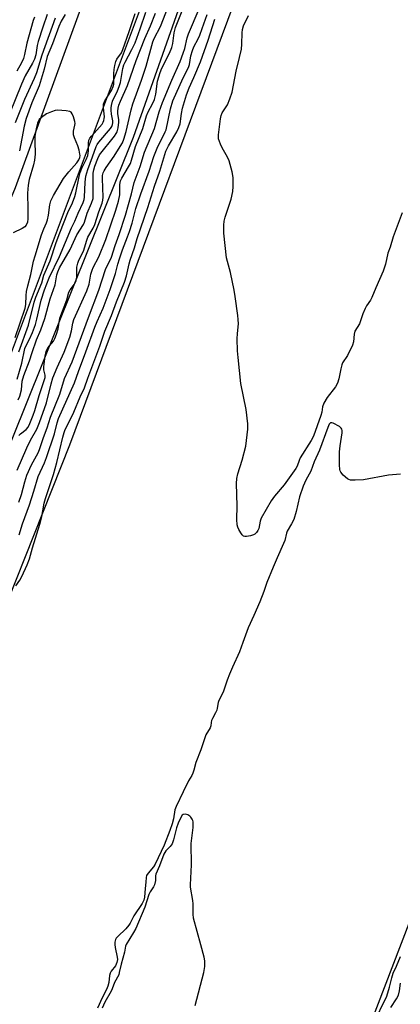
# Model space of a CAD drawing. Units: inches. Extents: x 1267761 to 1273761, y 485454 to 489454.
# Drawn here: x 1268596 to 1268733, y 487654 to 488008 of the extents above; entities that cross this region are included whole.
import ezdxf

# ---------------------------------------------------------------- set-up
doc = ezdxf.new("R2010")
doc.units = ezdxf.units.IN
doc.header["$MEASUREMENT"] = 0
for name, color, linetype in [('HYDRO-Stream Poly Centerlines', 142, 'Continuous'), ('HYDRO-Water Body', 4, 'Continuous'), ('NTRL-Trees', 3, 'Continuous'), ('TRANS-Road', 130, 'Continuous'), ('Undefined', 1, 'Continuous')]:
    doc.layers.add(name, color=color, linetype=linetype)

msp = doc.modelspace()

# ---------------------------------------------------------------- linework, layer by layer
at = {"layer": 'HYDRO-Stream Poly Centerlines'}
for points in [[(1268420.38, 487535.42), (1268510.97, 487747.11), (1268594.38, 487948.05), (1268667.69, 488148.64), (1268734.86, 488310.13), (1268784.34, 488450.87), (1268841.92, 488588.87), (1268900.42, 488713.51), (1268944.14, 488802.19), (1268947.21, 488807.42), (1268949.37, 488810.19), (1268951.06, 488811.89), (1268952.86, 488812.94), (1268954.45, 488810.19)], [(1268643.27, 488023.02), (1268580.12, 487855.05)]]:
    msp.add_lwpolyline(points, dxfattribs=at)
at = {"layer": 'HYDRO-Water Body'}
for points in [[(1268420.38, 487535.42), (1268510.97, 487747.11), (1268594.38, 487948.05), (1268667.69, 488148.64), (1268734.86, 488310.13), (1268784.34, 488450.87), (1268841.92, 488588.87), (1268900.42, 488713.51), (1268944.14, 488802.19)], [(1268643.27, 488023.02), (1268580.12, 487855.05)]]:
    msp.add_lwpolyline(points, dxfattribs=at)
at = {"layer": 'NTRL-Trees'}
msp.add_lwpolyline([(1268963.56, 488767.29), (1268851.66, 488530.08), (1268739.77, 488257.06), (1268636.83, 487966.13), (1268489.13, 487599.12)], dxfattribs=at)
at = {"layer": 'TRANS-Road'}
msp.add_lwpolyline([(1268508.31, 487589.89), (1268613.94, 487855.49), (1268685.94, 488048.78), (1268750.76, 488226.32), (1268810.94, 488380.15), (1268879.18, 488543.96), (1268943.32, 488689.33), (1269019.38, 488845.35), (1269085.73, 488975.81), (1269096.76, 488996.79), (1269258.64, 488894.34), (1269227.19, 488835.12), (1269147.54, 488679.87), (1269057.88, 488494.02), (1269031.14, 488434.55), (1269005.06, 488374.79), (1268988.05, 488334.79), (1268963.07, 488274.56), (1268938.76, 488214.05), (1268922.93, 488173.57), (1268785.52, 487811.88), (1268692.95, 487570.59)], dxfattribs=at)
at = {"layer": 'Undefined'}
for points, elevation in [([(1268594.97, 487846.4), (1268598.5, 487854.48), (1268599.84, 487857.2), (1268602.1, 487861.11), (1268603.12, 487863.53), (1268605.56, 487870.58), (1268607.25, 487877.44), (1268607.92, 487879.65), (1268609.4, 487883.36), (1268611.93, 487888.84), (1268613.99, 487894.29), (1268614.58, 487896.52), (1268615.05, 487899.32), (1268615.45, 487900.66), (1268620.13, 487910.9), (1268620.94, 487913.28), (1268621.61, 487916.96), (1268622, 487918.35), (1268622.46, 487919.37), (1268624.47, 487923.21), (1268626.96, 487929.39), (1268630.63, 487939.96), (1268631.58, 487943.21), (1268632.01, 487945.49), (1268632.06, 487949.09), (1268632.14, 487949.91), (1268632.29, 487950.45), (1268632.79, 487951.49), (1268635.19, 487955.55), (1268635.83, 487956.8), (1268636.23, 487957.96), (1268637.62, 487962.86), (1268640.26, 487969.33), (1268641.56, 487973.88), (1268642.21, 487975.3), (1268643.83, 487978.2), (1268644.55, 487979.83), (1268645.02, 487981.67), (1268645.64, 487986.41), (1268646.51, 487989.47), (1268647.17, 487991.1), (1268649.88, 487996.42), (1268650.79, 487998.5), (1268651.13, 487999.92), (1268651.61, 488003.77), (1268652.11, 488005.67), (1268654.9, 488012.91)], 206), ([(1268595.58, 487858.83), (1268596.2, 487859.42), (1268598.24, 487861.06), (1268598.95, 487861.86), (1268599.6, 487863.15), (1268600.77, 487866.18), (1268601.35, 487867.9), (1268602.94, 487873.29), (1268604.66, 487878.32), (1268605.06, 487879.72), (1268605.12, 487880.59), (1268604.65, 487882.47), (1268604.59, 487883.61), (1268605.09, 487887.4), (1268605.47, 487889.12), (1268606.12, 487890.41), (1268608.06, 487892.77), (1268608.58, 487893.78), (1268609.23, 487895.37), (1268609.83, 487897.28), (1268610.45, 487901.12), (1268612.94, 487907.66), (1268613.66, 487910.41), (1268614.15, 487911.34), (1268615.73, 487913.35), (1268616.29, 487914.56), (1268616.51, 487915.94), (1268616.54, 487919.45), (1268616.84, 487920.87), (1268617.29, 487921.97), (1268618.91, 487925.14), (1268620.11, 487929.11), (1268620.51, 487930.18), (1268622.38, 487933.52), (1268623.02, 487934.82), (1268624.5, 487939.31), (1268625.64, 487942.51), (1268625.88, 487943.56), (1268625.97, 487944.59), (1268625.74, 487951.38), (1268625.8, 487952.42), (1268626.01, 487953.35), (1268626.32, 487954.1), (1268627.05, 487955.34), (1268629.97, 487959.42), (1268632.19, 487962.91), (1268632.92, 487964.19), (1268633.51, 487965.52), (1268634.33, 487968.27), (1268636.08, 487976.03), (1268636.65, 487978.22), (1268639.8, 487986.77), (1268641.53, 487991.82), (1268643.86, 488000.49), (1268644.4, 488001.74), (1268646.64, 488006.07), (1268650.25, 488015.27)], 204), ([(1268605.83, 488010.37), (1268604.22, 488005.79), (1268602.53, 488000.62), (1268602.2, 487999.18), (1268601.69, 487995.83), (1268601.26, 487994.3), (1268600.55, 487992.83), (1268597.95, 487988.32), (1268596.56, 487985.34), (1268592.26, 487974.59)], 202), ([(1268601.28, 488009.4), (1268600.83, 488008.16), (1268598.52, 488000.09), (1268597.69, 487996), (1268597.3, 487994.58), (1268596.57, 487993.01), (1268594.94, 487990.02)], 204), ([(1268595.08, 487879.12), (1268596.65, 487884.93), (1268597.83, 487890.22), (1268598.16, 487891.03), (1268599.48, 487893.59), (1268600.54, 487895.9), (1268601.61, 487898.78), (1268602.15, 487900.71), (1268603.7, 487907.51), (1268604.86, 487911.27), (1268606.53, 487915.57), (1268610.33, 487923.25), (1268614.64, 487933.54), (1268615.83, 487936.05), (1268617, 487938.85), (1268618.84, 487942.75), (1268619.15, 487943.78), (1268619.3, 487944.59), (1268619.49, 487950.07), (1268619.8, 487952.13), (1268620.49, 487954.64), (1268622.22, 487959.12), (1268623.48, 487962.83), (1268623.87, 487963.6), (1268624.44, 487964.42), (1268628.61, 487969.36), (1268629.09, 487970.07), (1268629.43, 487970.8), (1268629.55, 487971.34), (1268629.53, 487972.13), (1268629.04, 487974.52), (1268628.84, 487975.97), (1268628.83, 487976.82), (1268628.95, 487977.63), (1268629.42, 487979.17), (1268631.22, 487982.87), (1268631.82, 487984.4), (1268632.22, 487985.94), (1268633.11, 487990.96), (1268633.47, 487992.31), (1268633.89, 487993.25), (1268636.36, 487997.72), (1268637.51, 488000.17), (1268639.37, 488005.23), (1268641.36, 488011.25)], 200), ([(1268595.42, 487871.65), (1268595.93, 487873.03), (1268596.54, 487875.32), (1268596.86, 487878.4), (1268597.37, 487880.5), (1268599.46, 487885.77), (1268600.4, 487888.77), (1268601.96, 487893.25), (1268603.49, 487896.92), (1268605, 487900.93), (1268606.96, 487908.03), (1268608.67, 487913.06), (1268609.36, 487916.65), (1268609.63, 487917.72), (1268610.33, 487919.23), (1268614.14, 487925.74), (1268616.47, 487931.02), (1268618.89, 487934.82), (1268619.32, 487935.68), (1268620.24, 487938.93), (1268621.79, 487942.53), (1268622.35, 487944.2), (1268622.45, 487945.18), (1268622.46, 487953.31), (1268622.59, 487954.46), (1268622.95, 487955.74), (1268624.03, 487958.52), (1268624.73, 487959.87), (1268630.06, 487966.61), (1268630.69, 487967.52), (1268631.02, 487968.19), (1268631.38, 487969.59), (1268631.64, 487971.62), (1268631.64, 487972.48), (1268631.33, 487974.71), (1268631.27, 487975.57), (1268631.4, 487976.65), (1268631.67, 487977.68), (1268632.25, 487979.16), (1268634.82, 487984.79), (1268637.87, 487993.8), (1268641.04, 488001.76), (1268643.12, 488006.29), (1268644.81, 488010.86)], 202), ([(1268595.57, 487888.95), (1268599.06, 487898.62), (1268601.17, 487906.79), (1268601.75, 487908.65), (1268603.86, 487913.76), (1268604.66, 487916.57), (1268606.93, 487921.66), (1268609.12, 487928.28), (1268610.38, 487931.81), (1268613.32, 487939.15), (1268614.94, 487942.65), (1268615.78, 487944.84), (1268616.14, 487946.2), (1268617.36, 487952.03), (1268617.73, 487953.46), (1268618.36, 487955.06), (1268619.93, 487958.23), (1268620.44, 487959.68), (1268620.69, 487961.27), (1268620.67, 487964.16), (1268620.86, 487965.2), (1268621.24, 487965.91), (1268621.75, 487966.59), (1268625.6, 487970.93), (1268626.05, 487971.64), (1268626.25, 487972.16), (1268626.42, 487972.98), (1268626.45, 487973.55), (1268626.11, 487976.77), (1268626.17, 487978.09), (1268626.66, 487979.3), (1268628.98, 487983.02), (1268629.64, 487984.51), (1268629.82, 487985.27), (1268629.9, 487986.08), (1268629.86, 487989.15), (1268629.94, 487990.55), (1268630.2, 487992.02), (1268630.58, 487993.46), (1268630.93, 487994.25), (1268632.56, 487996.61), (1268633.12, 487997.72), (1268635.42, 488004.19), (1268637.49, 488010.72)], 198), ([(1268595.68, 487834.86), (1268596.53, 487837.59), (1268597.79, 487842.19), (1268598.54, 487844.56), (1268600.16, 487848.25), (1268602.58, 487852.68), (1268603.12, 487853.84), (1268604.53, 487858.19), (1268605.85, 487861.64), (1268607.06, 487865.43), (1268610.42, 487873.78), (1268612.13, 487879.33), (1268614.87, 487885.37), (1268620.71, 487901.38), (1268624.5, 487911.16), (1268626.86, 487918.55), (1268629, 487923.09), (1268630.33, 487927.21), (1268631.75, 487931.17), (1268634.06, 487938.11), (1268636.22, 487945.85), (1268637.14, 487949.94), (1268639.28, 487955.66), (1268640.94, 487960.84), (1268644.53, 487969.37), (1268646.22, 487975.33), (1268647.37, 487978.64), (1268650.75, 487986.79), (1268653.69, 487993.48), (1268654.88, 487996.48), (1268655.43, 487998.14), (1268656.29, 488001.97), (1268656.71, 488003.35), (1268660.6, 488012.45)], 208), ([(1268595.75, 487823.17), (1268596.9, 487827.03), (1268599.5, 487833.87), (1268601.08, 487838.78), (1268602.56, 487844.07), (1268604.87, 487849.02), (1268605.61, 487850.9), (1268608.47, 487859.5), (1268609.47, 487863.41), (1268609.97, 487864.97), (1268615.66, 487877.82), (1268617.09, 487881.89), (1268619.81, 487888.97), (1268622.96, 487897.86), (1268623.79, 487899.86), (1268626, 487904.64), (1268628.58, 487911.41), (1268630.43, 487917.21), (1268631.25, 487920.53), (1268631.84, 487922.49), (1268632.94, 487925.67), (1268634.83, 487930.37), (1268635.5, 487932.24), (1268636.46, 487935.23), (1268637.36, 487939.07), (1268637.79, 487940.55), (1268639.58, 487945.8), (1268642.56, 487953.98), (1268644.24, 487959.22), (1268645.42, 487962.22), (1268648.38, 487968.09), (1268648.7, 487968.87), (1268650.32, 487976.37), (1268651.11, 487979.31), (1268654.82, 487987.62), (1268656.77, 487991.25), (1268657.09, 487992.36), (1268657.63, 487995.53), (1268658.14, 487997.41), (1268658.69, 487998.67), (1268660.26, 488001.61), (1268660.83, 488002.9), (1268661.72, 488005.28), (1268663.44, 488010.39)], 210), ([(1268612.34, 488010.31), (1268610.83, 488007.93), (1268610.01, 488006.02), (1268607.71, 487999.8), (1268605.83, 487995.28), (1268604.71, 487990.72), (1268602.96, 487984.74), (1268600.34, 487978.62), (1268598.31, 487972.92), (1268597.59, 487970.21), (1268595.85, 487961.3)], 198), ([(1268733.72, 487939.04), (1268730.55, 487930.32), (1268729.37, 487926.6), (1268728.58, 487924.5), (1268727.69, 487920.56), (1268726.9, 487918.03), (1268724.2, 487911.96), (1268722.84, 487908.53), (1268722.27, 487907.51), (1268720.94, 487905.58), (1268720.35, 487904.57), (1268719.56, 487902.63), (1268718.31, 487899.09), (1268716.73, 487896.4), (1268716.43, 487895.33), (1268716.23, 487892.58), (1268715.81, 487891.36), (1268713.98, 487887.71), (1268712.29, 487885.04), (1268711.94, 487884.28), (1268711.6, 487882.9), (1268710.95, 487879.22), (1268710.47, 487877.67), (1268709.66, 487876.34), (1268706.77, 487872.57), (1268705.57, 487870.47), (1268705.09, 487869.2), (1268704.75, 487867.32), (1268704.4, 487866.07), (1268701.76, 487858.61), (1268700.92, 487857.03), (1268697.01, 487850.79), (1268696.6, 487849.91), (1268695.87, 487847.77), (1268695.47, 487846.98), (1268691.24, 487841.17), (1268687.76, 487837.01), (1268686.58, 487835.32), (1268682.97, 487829.11), (1268682.59, 487828.06), (1268682.05, 487825.44), (1268681.7, 487824.65), (1268681.25, 487823.93), (1268680.69, 487823.35), (1268680.2, 487823.09), (1268679.08, 487822.76), (1268677.64, 487822.52), (1268677.09, 487822.51), (1268676.61, 487822.63), (1268676.05, 487823.11), (1268675.58, 487823.8), (1268674.89, 487825.07), (1268674.53, 487825.87), (1268674.31, 487826.67), (1268674.11, 487828.58), (1268674.25, 487833.6), (1268674.02, 487841.63), (1268674.15, 487843.39), (1268674.47, 487845.12), (1268676.03, 487849.98), (1268677.44, 487854.99), (1268678.07, 487861.09), (1268678.12, 487863.12), (1268677.48, 487868.27), (1268675.56, 487877.63), (1268674.63, 487886.99), (1268674.46, 487889.32), (1268674.34, 487893.68), (1268674.4, 487895.58), (1268674.73, 487899.1), (1268674.67, 487900.57), (1268674.5, 487902.06), (1268673.6, 487908.89), (1268673.19, 487911.21), (1268671.9, 487917.53), (1268670.39, 487922.8), (1268669.46, 487931.73), (1268669.46, 487934.61), (1268669.61, 487936.03), (1268670.01, 487937.46), (1268672.15, 487943.97), (1268672.77, 487946.72), (1268672.89, 487948.44), (1268672.8, 487951.65), (1268672.45, 487953.69), (1268671.39, 487957.73), (1268670.78, 487959.06), (1268668.89, 487962.38), (1268668.23, 487963.69), (1268667.61, 487965.6), (1268667.52, 487966.16), (1268667.51, 487967.03), (1268668.24, 487972.87), (1268668.47, 487974.02), (1268668.92, 487975.02), (1268670.38, 487977.15), (1268670.81, 487977.9), (1268671.66, 487980.01), (1268672.47, 487982.44), (1268673.88, 487990.01), (1268675.13, 487994.83), (1268675.8, 487997.94), (1268675.97, 487999.67), (1268676.06, 488003.8), (1268676.2, 488004.95), (1268676.62, 488006.25), (1268678.41, 488010.03)], 214), ([(1268608.71, 488009.02), (1268603.94, 487995.74), (1268601.95, 487989.4), (1268601.11, 487987.35), (1268597.64, 487979.78), (1268594.33, 487971.43)], 200), ([(1268594.53, 487804.71), (1268596.04, 487806.83), (1268596.72, 487808.11), (1268598.68, 487812.34), (1268599.51, 487814.53), (1268600.56, 487818.44), (1268603.19, 487826.96), (1268603.85, 487829.74), (1268604.78, 487834.49), (1268605.21, 487836.25), (1268608.08, 487844.83), (1268609.37, 487849.2), (1268611.52, 487858.32), (1268611.97, 487859.97), (1268612.37, 487861.01), (1268613.56, 487863.29), (1268615.39, 487867.27), (1268617.67, 487872.76), (1268619.31, 487876), (1268620.46, 487879.44), (1268624.76, 487891.07), (1268626.62, 487896.4), (1268628.96, 487902.07), (1268630.87, 487907.02), (1268633.7, 487914), (1268634.41, 487916.3), (1268635.33, 487920.58), (1268635.7, 487921.98), (1268637.32, 487926.36), (1268638.22, 487929.81), (1268642.11, 487940.95), (1268644.45, 487948.54), (1268646.37, 487953.94), (1268648.63, 487961.16), (1268649.03, 487962.16), (1268649.53, 487963.15), (1268652.55, 487968.11), (1268653.31, 487969.66), (1268653.71, 487971.07), (1268654.2, 487974.75), (1268654.58, 487976.67), (1268656.03, 487981.4), (1268657.03, 487983.94), (1268658.73, 487987.74), (1268661.04, 487993.29), (1268663.87, 488001.11), (1268666.18, 488008.67)], 212), ([(1268733.16, 487844.9), (1268731.71, 487844.89), (1268728.82, 487844.61), (1268719.83, 487842.92), (1268716.85, 487842.78), (1268715.09, 487842.84), (1268714.55, 487842.98), (1268714.06, 487843.24), (1268712.5, 487844.56), (1268711.58, 487845.65), (1268711.36, 487846.14), (1268711.24, 487846.66), (1268711.13, 487848.33), (1268711.15, 487853.03), (1268711.37, 487855.11), (1268712.14, 487859.85), (1268712.16, 487860.69), (1268712.03, 487861.17), (1268711.74, 487861.56), (1268711.1, 487862.05), (1268708.84, 487863.25), (1268708.37, 487863.39), (1268707.96, 487863.38), (1268707.48, 487862.94), (1268706.94, 487861.76), (1268703.99, 487853.54), (1268702.03, 487849.44), (1268700.88, 487846), (1268699.01, 487842.8), (1268698.02, 487840.64), (1268696.75, 487836.79), (1268695.55, 487831.47), (1268694.68, 487828.66), (1268693.92, 487827.12), (1268692.28, 487824.47), (1268692.01, 487823.67), (1268691.43, 487821.11), (1268691.03, 487819.99), (1268688.66, 487814.86), (1268687.22, 487811.49), (1268684.95, 487805.95), (1268683.86, 487802.73), (1268682.41, 487798.96), (1268680.33, 487794.06), (1268678.28, 487789.64), (1268676.27, 487784.42), (1268675.15, 487780.97), (1268672.62, 487775.47), (1268671.58, 487772.99), (1268670.73, 487770.79), (1268669.28, 487766.51), (1268667.66, 487763.53), (1268667.44, 487762.74), (1268667.11, 487760.72), (1268666.92, 487759.99), (1268666.51, 487759.06), (1268665.43, 487757.08), (1268665.09, 487756.33), (1268664.92, 487755.59), (1268664.78, 487754.36), (1268664.55, 487753.63), (1268663.03, 487751.09), (1268662.58, 487750.09), (1268661.14, 487745.74), (1268659.41, 487741.15), (1268658.68, 487738.42), (1268658.3, 487737.33), (1268657.92, 487736.56), (1268656.75, 487734.59), (1268654.88, 487730.6), (1268652.25, 487725.37), (1268651.87, 487724.11), (1268651.35, 487720.98), (1268650.86, 487719.07), (1268650.05, 487716.69), (1268647.99, 487711.42), (1268644.75, 487704.56), (1268644.12, 487703.65), (1268642.26, 487701.43), (1268641.67, 487700.51), (1268641.5, 487699.82), (1268641.43, 487698.12), (1268641.12, 487695.8), (1268640.94, 487692.73), (1268640.71, 487691.71), (1268640.01, 487690.42), (1268637.04, 487685.97), (1268635.7, 487683.38), (1268635.26, 487682.67), (1268634.17, 487681.38), (1268631.28, 487678.57), (1268630.75, 487677.92), (1268630.5, 487677.47), (1268630.24, 487676.51), (1268630.2, 487675.73), (1268630.37, 487674.57), (1268631.09, 487671.1), (1268631.13, 487670.26), (1268630.96, 487669.26), (1268630.44, 487668.07), (1268628.89, 487666.11), (1268628.52, 487665.39), (1268628.33, 487664.58), (1268628.05, 487662), (1268627.73, 487660.68), (1268627.26, 487659.5), (1268625.67, 487656.48), (1268623.97, 487652.77)], 212), ([(1268659.14, 487653.71), (1268662.32, 487665.58), (1268662.61, 487667.82), (1268662.65, 487669.78), (1268662.39, 487671.18), (1268661.21, 487675.63), (1268658.54, 487685.12), (1268658.38, 487686.58), (1268658.43, 487690.38), (1268658.37, 487691.52), (1268657.46, 487696.38), (1268657.44, 487697.22), (1268657.81, 487704.37), (1268657.68, 487712.07), (1268658.39, 487717.81), (1268658.47, 487718.96), (1268658.44, 487719.81), (1268658.3, 487720.34), (1268658.07, 487720.84), (1268657.61, 487721.53), (1268657.24, 487721.92), (1268656.55, 487722.35), (1268655.53, 487722.61), (1268654.85, 487722.52), (1268654.51, 487722.21), (1268654.02, 487721.38), (1268653.07, 487719.31), (1268652.45, 487717.71), (1268651.38, 487713.33), (1268650.86, 487711.96), (1268650.17, 487711.02), (1268648.57, 487709.36), (1268647.88, 487708.15), (1268646.29, 487703.97), (1268644.95, 487701), (1268644.85, 487700.41), (1268644.92, 487698.69), (1268644.55, 487697.18), (1268644.19, 487696.48), (1268642.98, 487694.64), (1268642.46, 487693.64), (1268641.01, 487689.17), (1268637.75, 487681.51), (1268636.91, 487679.96), (1268634.3, 487675.71), (1268634.1, 487675.09), (1268633.64, 487672.89), (1268632.45, 487668.68), (1268631.83, 487665.57), (1268631.6, 487664.76), (1268630.09, 487661.98), (1268629.28, 487659.7), (1268628.92, 487658.92), (1268626.64, 487654.89), (1268625.65, 487652.81)], 210), ([(1268723.34, 487646.99), (1268728.19, 487657.1), (1268729.22, 487660.36), (1268730.06, 487663.74), (1268730.53, 487665.34), (1268731.73, 487667.87), (1268733.19, 487671.39)], 212), ([(1268729.65, 487653.04), (1268731.73, 487656.18), (1268732.37, 487657.44), (1268732.82, 487659.04), (1268733.13, 487661.81)], 214)]:
    msp.add_lwpolyline(points, dxfattribs=dict(at, elevation=elevation))
msp.add_polyline3d([(1268594.3, 487894.16, 196), (1268597.9, 487904.66, 196), (1268598.17, 487906.05, 196), (1268598.24, 487909.19, 196), (1268598.44, 487910.65, 196), (1268598.85, 487912.68, 196), (1268599.95, 487916.8, 196), (1268600.9, 487921.58, 196), (1268601.45, 487923.54, 196), (1268603.83, 487931.07, 196), (1268604.6, 487933.18, 196), (1268605.64, 487935.45, 196), (1268606.01, 487936.5, 196), (1268606.34, 487938.2, 196), (1268606.78, 487941.84, 196), (1268607.15, 487943.31, 196), (1268608.07, 487945.2, 196), (1268611.69, 487951.29, 196), (1268613.58, 487953.72, 196), (1268616.46, 487956.94, 196), (1268617.24, 487958.12, 196), (1268617.55, 487958.86, 196), (1268617.67, 487959.58, 196), (1268617.66, 487960.11, 196), (1268617.37, 487961.5, 196), (1268616.85, 487963.14, 196), (1268615.62, 487966.01, 196), (1268615.31, 487967.07, 196), (1268615.26, 487967.89, 196), (1268615.32, 487968.42, 196), (1268615.85, 487970.55, 196), (1268615.87, 487971.09, 196), (1268615.74, 487971.91, 196), (1268615.28, 487973.56, 196), (1268614.88, 487974.59, 196), (1268614.43, 487975.19, 196), (1268614, 487975.42, 196), (1268612.67, 487975.67, 196), (1268609.51, 487975.88, 196), (1268608.67, 487975.79, 196), (1268607.34, 487975.39, 196), (1268605.56, 487974.59, 196), (1268603.75, 487973.31, 196), (1268603, 487972.55, 196), (1268602.36, 487971.28, 196), (1268601.81, 487969.36, 196), (1268601.41, 487966.5, 196), (1268601.33, 487964.77, 196), (1268601.47, 487960.11, 196), (1268601.29, 487957.95, 196), (1268600.93, 487956.32, 196), (1268599.36, 487950.95, 196), (1268598.99, 487948.99, 196), (1268598.79, 487946.04, 196), (1268598.92, 487940.28, 196), (1268598.88, 487936.81, 196), (1268598.7, 487935.58, 196), (1268598.25, 487934.57, 196), (1268597.74, 487933.93, 196), (1268596.81, 487933.31, 196), (1268593.62, 487931.82, 196)], dxfattribs=at)

doc.saveas('drawing.dxf')
